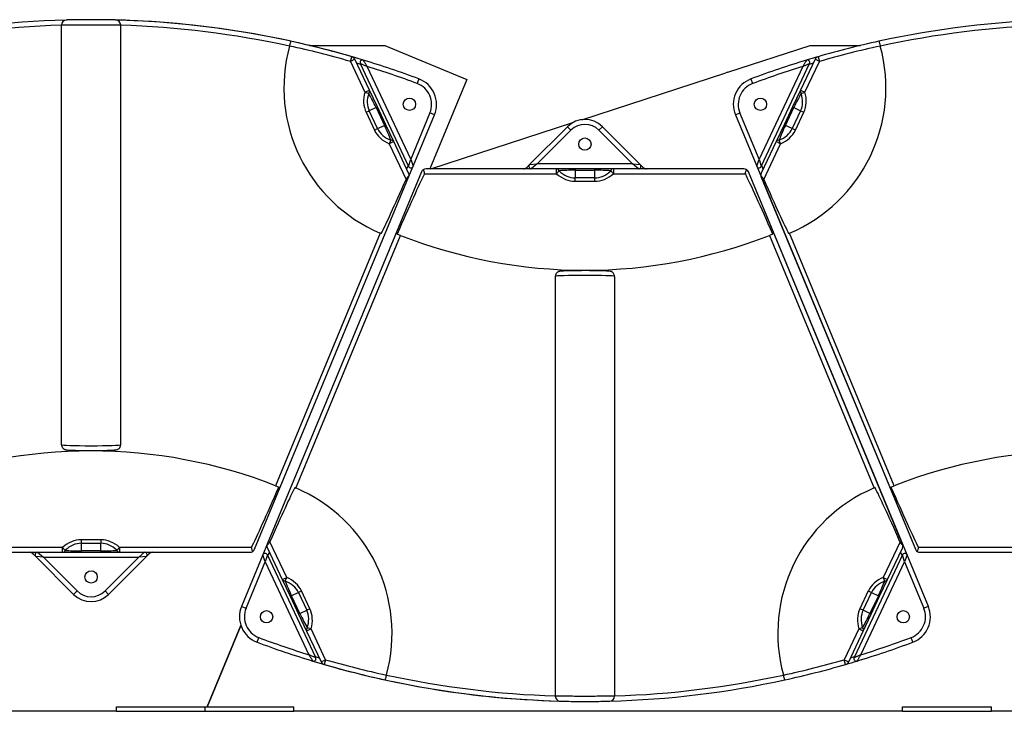
# Model space of a CAD drawing. Units: inches. Extents: x -342 to 588, y 7 to 751.
# Drawn here: x 112 to 137, y 266 to 284 of the extents above; entities that cross this region are included whole.
import ezdxf

# ---------------------------------------------------------------- set-up
doc = ezdxf.new("R2010")
doc.units = ezdxf.units.IN
doc.header["$LTSCALE"] = 35
doc.header["$MEASUREMENT"] = 0
doc.layers.add('Visible (Hydro)', color=7, linetype='Continuous', lineweight=25)
doc.layers.add('Visible Narrow (Hydro)', color=7, linetype='Continuous', lineweight=25)

msp = doc.modelspace()

# ---------------------------------------------------------------- linework, layer by layer
at = {"layer": 'Visible (Hydro)'}
for p, q in [((113.555, 273.093), (113.555, 283.734)), ((115.055, 273.093), (115.055, 283.734)), ((119.842, 283.213), (121.753, 283.213)), ((121.753, 283.213), (123.831, 282.352)), ((130.446, 282.535), (132.531, 283.213)), ((132.531, 283.213), (133.802, 283.213)), ((121.359, 282.081), (120.99, 282.863)), ((121.128, 282.757), (122.353, 280.149)), ((131.29, 280.149), (132.515, 282.757)), ((132.653, 282.863), (132.284, 282.081)), ((126.747, 281.333), (130.394, 282.518)), ((130.444, 282.539), (130.394, 282.518)), ((130.444, 282.539), (130.446, 282.535)), ((123.831, 282.352), (122.894, 280.088)), ((121.561, 281.655), (121.359, 282.081)), ((132.284, 282.081), (132.083, 281.655)), ((121.774, 281.203), (121.561, 281.655)), ((132.083, 281.655), (131.869, 281.203)), ((122.467, 280.152), (123.009, 281.459)), ((122.913, 280.088), (126.517, 281.258)), ((130.634, 281.459), (131.175, 280.151)), ((121.975, 280.777), (121.774, 281.203)), ((126.379, 281.155), (125.419, 280.194)), ((128.224, 280.194), (127.263, 281.155)), ((131.869, 281.203), (131.668, 280.777)), ((122.352, 279.98), (121.975, 280.777)), ((131.668, 280.777), (131.291, 279.98)), ((122.68, 280.01), (118.772, 270.576)), ((122.354, 279.879), (122.467, 280.152)), ((126.1, 280.088), (122.795, 280.088)), ((125.419, 280.194), (125.349, 280.124)), ((126.571, 280.088), (126.1, 280.088)), ((127.071, 280.088), (126.571, 280.088)), ((127.543, 280.088), (127.071, 280.088)), ((130.848, 280.088), (127.543, 280.088)), ((128.294, 280.124), (128.224, 280.194)), ((130.848, 280.088), (130.848, 280.088)), ((134.871, 270.576), (130.963, 280.01)), ((134.985, 270.303), (130.964, 280.01)), ((131.175, 280.151), (135.196, 270.444)), ((118.446, 270.444), (122.354, 279.879)), ((131.289, 279.879), (135.197, 270.444)), ((126.821, 277.506), (126.821, 277.517)), ((126.071, 277.362), (126.071, 266.721)), ((127.571, 277.362), (127.571, 266.721)), ((114.305, 272.948), (114.305, 272.938)), ((118.772, 270.576), (118.659, 270.303)), ((110.278, 270.367), (113.583, 270.367)), ((112.832, 270.33), (112.902, 270.26)), ((112.902, 270.26), (113.863, 269.3)), ((113.583, 270.367), (114.055, 270.367)), ((114.055, 270.367), (114.555, 270.367)), ((114.555, 270.367), (115.026, 270.367)), ((114.747, 269.3), (115.707, 270.26)), ((115.026, 270.367), (118.331, 270.367)), ((115.707, 270.26), (115.777, 270.33)), ((118.659, 270.303), (118.117, 268.996)), ((119.998, 267.698), (118.773, 270.306)), ((118.774, 270.475), (119.151, 269.677)), ((134.87, 270.306), (133.645, 267.698)), ((134.492, 269.677), (134.869, 270.475)), ((135.526, 268.996), (134.985, 270.303)), ((135.312, 270.367), (138.617, 270.367)), ((135.312, 270.367), (135.312, 270.367)), ((119.151, 269.677), (119.352, 269.252)), ((134.291, 269.252), (134.492, 269.677)), ((119.352, 269.252), (119.565, 268.799)), ((134.077, 268.799), (134.291, 269.252)), ((119.565, 268.799), (119.767, 268.373)), ((133.876, 268.373), (134.077, 268.799)), ((117.244, 266.447), (118.1, 268.515)), ((118.1, 268.515), (117.244, 266.447)), ((119.767, 268.373), (120.136, 267.592)), ((133.507, 267.592), (133.876, 268.373)), ((114.948, 266.338), (112.249, 266.338)), ((114.948, 266.338), (114.948, 266.447)), ((114.948, 266.447), (117.198, 266.447)), ((114.948, 266.338), (117.198, 266.338)), ((117.198, 266.447), (119.448, 266.447)), ((117.198, 266.338), (117.198, 266.447)), ((117.198, 266.338), (117.198, 266.447)), ((117.198, 266.338), (119.448, 266.338)), ((119.448, 266.338), (119.448, 266.447)), ((134.874, 266.338), (119.448, 266.338)), ((134.874, 266.338), (134.874, 266.447)), ((134.874, 266.447), (137.124, 266.447)), ((134.874, 266.338), (137.124, 266.338)), ((137.124, 266.338), (137.124, 266.447)), ((139.823, 266.338), (137.124, 266.338))]:
    msp.add_line(p, q, dxfattribs=at)
for centre in [(122.374, 281.722), (131.269, 281.722), (126.821, 280.713), (114.305, 269.742), (118.752, 268.733), (134.891, 268.733)]:
    msp.add_circle(centre, 0.156, dxfattribs=at)
for centre, radius, start, end in [((114.305, 260.117), 23.75, 91.5159, 102.3179), ((113.68, 283.734), 0.125, 91.5159, 180), ((114.305, 260.117), 23.75, 73.1158, 90.0002), ((114.305, 260.117), 23.75, 77.6821, 88.4841), ((114.93, 283.734), 0.125, 0, 88.4841), ((139.339, 260.117), 23.75, 91.5159, 102.3179), ((114.305, 260.117), 23.75, 73.8469, 77.6821), ((139.339, 260.117), 23.75, 102.3179, 106.1531), ((123.193, 282.141), 4, 164.6937, 247.0595), ((130.45, 282.141), 4, 292.9405, 15.3063), ((120.877, 282.809), 0.125, 25.2835, 73.8469), ((121.184, 282.783), 0.0625, 73.1158, 205.1646), ((114.305, 260.117), 23.75, 69.5202, 73.1158), ((139.339, 260.117), 23.75, 106.8854, 110.481), ((139.339, 260.117), 23.75, 106.1613, 106.8854), ((132.458, 282.783), 0.0625, 334.836, 106.8854), ((132.766, 282.809), 0.125, 106.1531, 154.7165), ((122.374, 281.722), 0.687, 337.5, 69.5202), ((131.269, 281.722), 0.687, 110.481, 202.5), ((126.821, 280.713), 0.625, 45, 135), ((122.41, 280.175), 0.0625, 205.1646, 337.5), ((122.795, 279.963), 0.125, 124.8465, 157.5), ((122.795, 279.963), 0.125, 90, 124.8465), ((125.261, 280.213), 0.125, 270, 315), ((125.463, 280.15), 0.0625, 135, 270), ((128.179, 280.15), 0.0625, 270, 45), ((128.382, 280.213), 0.125, 225, 270), ((130.848, 279.963), 0.125, 55.1535, 90), ((130.848, 279.963), 0.125, 22.5, 90), ((130.848, 279.963), 0.125, 22.5, 55.1535), ((131.233, 280.175), 0.0625, 202.5, 334.836), ((122.239, 279.926), 0.125, 351.7018, 25.2835), ((122.239, 279.926), 0.125, 337.5, 351.7018), ((131.404, 279.926), 0.125, 154.7165, 188.2982), ((131.404, 279.926), 0.125, 188.2982, 202.5), ((126.821, 290.338), 12.821, 248.6024, 270), ((126.821, 290.338), 12.821, 270, 291.3976), ((114.305, 260.117), 12.821, 90, 111.3976), ((114.305, 260.117), 12.821, 68.6024, 90), ((139.339, 260.117), 12.821, 90, 111.3976), ((117.933, 268.314), 4, 344.6937, 67.0595), ((135.71, 268.314), 4, 112.9405, 195.3063), ((118.887, 270.528), 0.125, 171.7018, 205.2835), ((118.887, 270.528), 0.125, 157.5, 171.7018), ((134.756, 270.528), 0.125, 334.7165, 8.2982), ((134.756, 270.528), 0.125, 8.2982, 22.5), ((112.744, 270.242), 0.125, 45, 90), ((112.947, 270.305), 0.0625, 90, 225), ((115.663, 270.305), 0.0625, 315, 90), ((115.865, 270.242), 0.125, 90, 135), ((118.331, 270.492), 0.125, 270, 304.8465), ((118.331, 270.492), 0.125, 304.8465, 337.5), ((118.716, 270.279), 0.0625, 25.1646, 157.5), ((134.927, 270.279), 0.0625, 22.5, 154.836), ((135.312, 270.492), 0.125, 202.5, 270), ((135.312, 270.492), 0.125, 202.5, 235.1535), ((135.312, 270.492), 0.125, 235.1535, 270), ((114.305, 269.742), 0.625, 225, 315), ((118.752, 268.733), 0.687, 157.5, 249.5202), ((134.891, 268.733), 0.687, 290.481, 22.5), ((126.821, 290.338), 23.75, 249.5202, 253.1158), ((126.821, 290.338), 23.75, 286.8854, 290.481), ((119.942, 267.671), 0.0625, 253.1158, 25.1646), ((126.821, 290.338), 23.75, 253.1158, 270.0002), ((120.249, 267.645), 0.125, 205.2835, 253.8469), ((126.821, 290.338), 23.75, 253.8469, 257.6821), ((126.821, 290.338), 23.75, 282.3179, 286.1531), ((133.394, 267.645), 0.125, 286.1531, 334.7165), ((126.821, 290.338), 23.75, 286.1613, 286.8854), ((133.702, 267.671), 0.0625, 154.836, 286.8854), ((126.821, 290.338), 23.75, 257.6821, 268.4841), ((126.821, 290.338), 23.75, 271.5159, 282.3179), ((126.196, 266.721), 0.125, 180, 268.4841), ((127.446, 266.721), 0.125, 271.5159, 0)]:
    msp.add_arc(centre, radius, start, end, dxfattribs=at)
for centre, major_axis, start_param, end_param in [((123.788, 283.667), (-2.222, -5.364), 0.241322, 0.779704), ((120.67, 274.832), (2.222, 5.364), 0.305215, 0.843623), ((132.973, 274.832), (-2.222, 5.364), 5.439562, 5.97797), ((129.855, 283.667), (2.222, -5.364), 5.503481, 6.041863), ((120.456, 275.623), (-2.222, -5.364), 0.305215, 0.843623), ((117.338, 266.787), (2.222, 5.364), 0.241322, 0.779704), ((136.305, 266.787), (-2.222, 5.364), 5.503481, 6.041863), ((133.187, 275.623), (2.222, -5.364), 5.439562, 5.97797)]:
    msp.add_ellipse(centre, major_axis=major_axis, ratio=0.021528, start_param=start_param, end_param=end_param, dxfattribs=at)
for points, knots in [([(114.933, 283.859), (114.933, 283.859), (114.908, 283.859), (114.811, 283.862), (114.739, 283.863), (114.55, 283.866), (114.427, 283.867), (114.305, 283.867), (114.264, 283.867), (114.223, 283.867), (114.119, 283.866), (114.057, 283.866), (113.93, 283.864), (113.868, 283.863), (113.765, 283.861), (113.726, 283.86), (113.685, 283.859), (113.676, 283.859), (113.676, 283.859)], [7.482235, 7.482235, 7.482235, 7.482235, 8.253212, 8.253212, 9.046018, 9.046018, 9.976916, 9.976916, 9.976916, 10.28552, 10.28552, 10.779286, 10.779286, 11.385946, 11.385946, 12.010085, 12.010085, 12.47157, 12.47157, 12.47157, 12.47157]), ([(119.335, 283.197), (119.34, 283.212), (119.344, 283.228), (119.352, 283.257), (119.356, 283.271), (119.363, 283.294), (119.366, 283.303), (119.369, 283.313), (119.37, 283.316), (119.371, 283.319), (119.371, 283.32), (119.371, 283.32)], [0, 0, 0, 0, 0.1242222, 0.1242222, 0.2488086, 0.2488086, 0.3734045, 0.3734045, 0.4413993, 0.4413993, 0.5093504, 0.5093504, 0.5093504, 0.5093504]), ([(134.272, 283.32), (134.272, 283.32), (134.273, 283.317), (134.276, 283.305), (134.279, 283.297), (134.286, 283.275), (134.289, 283.262), (134.296, 283.239), (134.298, 283.231), (134.303, 283.214), (134.305, 283.205), (134.308, 283.197)], [0, 0, 0, 0, 0.1237387, 0.1237387, 0.2479581, 0.2479581, 0.3725776, 0.3725776, 0.4409727, 0.4409727, 0.50933, 0.50933, 0.50933, 0.50933]), ([(122.754, 279.963), (122.755, 279.964), (122.755, 279.964), (122.758, 279.971), (122.759, 279.977), (122.759, 279.988), (122.757, 279.994), (122.752, 280.011), (122.747, 280.021), (122.739, 280.038), (122.734, 280.046), (122.728, 280.057), (122.726, 280.062), (122.724, 280.065)], [2.2054288, 2.2054288, 2.2054288, 2.2054288, 2.2136086, 2.2136086, 2.2593913, 2.2593913, 2.3051739, 2.3051739, 2.3967391, 2.3967391, 2.4720862, 2.4720862, 2.5201473, 2.5201473, 2.5201473, 2.5201473]), ([(130.919, 280.065), (130.919, 280.065), (130.919, 280.065), (130.913, 280.055), (130.905, 280.04), (130.894, 280.017), (130.889, 280.007), (130.885, 279.991), (130.884, 279.986), (130.884, 279.976), (130.885, 279.97), (130.888, 279.964), (130.888, 279.964), (130.889, 279.963)], [1.9085462, 1.9085462, 1.9085462, 1.9085462, 1.9117972, 1.9117972, 2.0488291, 2.0488291, 2.1312188, 2.1312188, 2.1724137, 2.1724137, 2.2136086, 2.2136086, 2.2217704, 2.2217704, 2.2217704, 2.2217704]), ([(122.363, 279.908), (122.357, 279.903), (122.35, 279.896), (122.333, 279.881), (122.322, 279.87), (122.303, 279.846), (122.295, 279.832), (122.29, 279.819)], [1.7666499, 1.7666499, 1.7666499, 1.7666499, 1.8626742, 1.8626742, 1.9832733, 1.9832733, 2.0916278, 2.0916278, 2.0916278, 2.0916278]), ([(131.354, 279.819), (131.347, 279.833), (131.339, 279.848), (131.318, 279.874), (131.306, 279.885), (131.291, 279.899), (131.285, 279.904), (131.28, 279.908)], [2.1161284, 2.1161284, 2.1161284, 2.1161284, 2.234258, 2.234258, 2.3646436, 2.3646436, 2.4424993, 2.4424993, 2.4424993, 2.4424993]), ([(122.144, 278.4), (122.13, 278.406), (122.116, 278.411), (122.089, 278.422), (122.076, 278.428), (122.064, 278.432), (122.062, 278.433), (122.061, 278.434)], [1.4448926, 1.4448926, 1.4448926, 1.4448926, 1.5551448, 1.5551448, 1.6747437, 1.6747437, 1.6930686, 1.6930686, 1.6930686, 1.6930686]), ([(131.582, 278.434), (131.581, 278.433), (131.579, 278.432), (131.567, 278.428), (131.554, 278.422), (131.527, 278.411), (131.513, 278.406), (131.499, 278.4)], [0.2209169, 0.2209169, 0.2209169, 0.2209169, 0.239227, 0.239227, 0.3588335, 0.3588335, 0.4690932, 0.4690932, 0.4690932, 0.4690932]), ([(127.571, 277.362), (127.571, 277.376), (127.569, 277.389), (127.561, 277.414), (127.555, 277.424), (127.542, 277.444), (127.535, 277.451), (127.52, 277.464), (127.513, 277.469), (127.5, 277.476), (127.495, 277.478), (127.484, 277.482), (127.48, 277.484), (127.469, 277.487), (127.464, 277.488), (127.438, 277.492), (127.421, 277.493), (127.359, 277.497), (127.312, 277.499), (127.204, 277.502), (127.146, 277.504), (127.022, 277.505), (126.956, 277.506), (126.821, 277.506), (126.753, 277.506), (126.621, 277.505), (126.558, 277.505), (126.441, 277.502), (126.388, 277.501), (126.297, 277.498), (126.26, 277.496), (126.215, 277.493), (126.202, 277.491), (126.181, 277.488), (126.174, 277.487), (126.158, 277.482), (126.154, 277.48), (126.144, 277.476), (126.136, 277.473), (126.117, 277.459), (126.106, 277.451), (126.087, 277.424), (126.079, 277.409), (126.073, 277.382), (126.071, 277.372), (126.071, 277.362)], [3.141593, 3.141593, 3.141593, 3.141593, 3.151565, 3.151565, 3.162546, 3.162546, 3.176722, 3.176722, 3.196108, 3.196108, 3.219962, 3.219962, 3.252002, 3.252002, 3.312802, 3.312802, 3.583537, 3.583537, 3.954735, 3.954735, 4.28237, 4.28237, 4.605451, 4.605451, 4.927478, 4.927478, 5.249686, 5.249686, 5.573615, 5.573615, 5.905037, 5.905037, 6.094111, 6.094111, 6.188648, 6.188648, 6.210285, 6.210285, 6.239712, 6.239712, 6.261325, 6.261325, 6.275834, 6.275834, 6.283185, 6.283185, 6.283185, 6.283185]), ([(113.555, 273.093), (113.555, 273.079), (113.557, 273.066), (113.565, 273.041), (113.571, 273.03), (113.584, 273.011), (113.591, 273.003), (113.606, 272.99), (113.613, 272.986), (113.626, 272.979), (113.631, 272.976), (113.642, 272.972), (113.646, 272.971), (113.657, 272.968), (113.662, 272.967), (113.688, 272.962), (113.705, 272.961), (113.767, 272.957), (113.814, 272.955), (113.922, 272.952), (113.98, 272.951), (114.104, 272.949), (114.17, 272.949), (114.305, 272.948), (114.373, 272.948), (114.505, 272.949), (114.568, 272.95), (114.685, 272.952), (114.738, 272.953), (114.829, 272.957), (114.866, 272.959), (114.911, 272.962), (114.924, 272.963), (114.945, 272.967), (114.952, 272.967), (114.968, 272.973), (114.972, 272.974), (114.982, 272.978), (114.99, 272.982), (115.009, 272.995), (115.02, 273.004), (115.039, 273.03), (115.047, 273.045), (115.053, 273.073), (115.055, 273.083), (115.055, 273.093)], [3.141593, 3.141593, 3.141593, 3.141593, 3.151565, 3.151565, 3.162546, 3.162546, 3.176722, 3.176722, 3.196108, 3.196108, 3.219962, 3.219962, 3.252002, 3.252002, 3.312802, 3.312802, 3.583537, 3.583537, 3.954735, 3.954735, 4.28237, 4.28237, 4.605451, 4.605451, 4.927478, 4.927478, 5.249686, 5.249686, 5.573615, 5.573615, 5.905037, 5.905037, 6.094111, 6.094111, 6.188648, 6.188648, 6.210285, 6.210285, 6.239712, 6.239712, 6.261325, 6.261325, 6.275834, 6.275834, 6.283185, 6.283185, 6.283185, 6.283185]), ([(118.982, 272.054), (118.996, 272.049), (119.01, 272.043), (119.037, 272.032), (119.05, 272.027), (119.062, 272.022), (119.064, 272.022), (119.065, 272.021)], [1.4448926, 1.4448926, 1.4448926, 1.4448926, 1.5551448, 1.5551448, 1.6747437, 1.6747437, 1.6930686, 1.6930686, 1.6930686, 1.6930686]), ([(134.578, 272.021), (134.579, 272.022), (134.581, 272.022), (134.593, 272.027), (134.606, 272.032), (134.633, 272.043), (134.647, 272.049), (134.661, 272.054)], [0.2209169, 0.2209169, 0.2209169, 0.2209169, 0.239227, 0.239227, 0.3588335, 0.3588335, 0.4690932, 0.4690932, 0.4690932, 0.4690932]), ([(118.763, 270.546), (118.769, 270.552), (118.776, 270.558), (118.793, 270.574), (118.804, 270.584), (118.823, 270.609), (118.831, 270.622), (118.836, 270.635)], [1.7666499, 1.7666499, 1.7666499, 1.7666499, 1.8626742, 1.8626742, 1.9832733, 1.9832733, 2.0916278, 2.0916278, 2.0916278, 2.0916278]), ([(134.807, 270.635), (134.813, 270.621), (134.821, 270.607), (134.842, 270.581), (134.854, 270.57), (134.869, 270.556), (134.875, 270.551), (134.88, 270.546)], [2.1161284, 2.1161284, 2.1161284, 2.1161284, 2.234258, 2.234258, 2.3646436, 2.3646436, 2.4424993, 2.4424993, 2.4424993, 2.4424993]), ([(118.372, 270.492), (118.371, 270.491), (118.371, 270.49), (118.368, 270.484), (118.367, 270.478), (118.367, 270.466), (118.369, 270.461), (118.374, 270.444), (118.379, 270.433), (118.387, 270.416), (118.392, 270.408), (118.398, 270.397), (118.4, 270.393), (118.402, 270.389)], [2.2054288, 2.2054288, 2.2054288, 2.2054288, 2.2136086, 2.2136086, 2.2593913, 2.2593913, 2.3051739, 2.3051739, 2.3967391, 2.3967391, 2.4720862, 2.4720862, 2.5201473, 2.5201473, 2.5201473, 2.5201473]), ([(135.241, 270.389), (135.241, 270.39), (135.241, 270.39), (135.247, 270.4), (135.255, 270.415), (135.266, 270.438), (135.271, 270.448), (135.275, 270.463), (135.276, 270.468), (135.276, 270.479), (135.275, 270.484), (135.272, 270.49), (135.272, 270.491), (135.271, 270.492)], [1.9085462, 1.9085462, 1.9085462, 1.9085462, 1.9117972, 1.9117972, 2.0488291, 2.0488291, 2.1312188, 2.1312188, 2.1724137, 2.1724137, 2.2136086, 2.2136086, 2.2217704, 2.2217704, 2.2217704, 2.2217704]), ([(121.791, 267.258), (121.786, 267.242), (121.782, 267.226), (121.774, 267.197), (121.77, 267.184), (121.763, 267.161), (121.76, 267.152), (121.757, 267.142), (121.756, 267.139), (121.755, 267.135), (121.755, 267.134), (121.755, 267.134)], [0, 0, 0, 0, 0.1242222, 0.1242222, 0.2488086, 0.2488086, 0.3734045, 0.3734045, 0.4413993, 0.4413993, 0.5093504, 0.5093504, 0.5093504, 0.5093504]), ([(131.888, 267.134), (131.888, 267.134), (131.887, 267.137), (131.884, 267.149), (131.881, 267.158), (131.874, 267.18), (131.871, 267.193), (131.864, 267.215), (131.862, 267.224), (131.857, 267.24), (131.855, 267.249), (131.852, 267.258)], [0, 0, 0, 0, 0.1237387, 0.1237387, 0.2479581, 0.2479581, 0.3725776, 0.3725776, 0.4409727, 0.4409727, 0.50933, 0.50933, 0.50933, 0.50933]), ([(126.193, 266.596), (126.193, 266.596), (126.218, 266.595), (126.315, 266.593), (126.387, 266.591), (126.576, 266.589), (126.699, 266.588), (126.821, 266.588), (126.862, 266.588), (126.903, 266.588), (127.007, 266.588), (127.069, 266.589), (127.196, 266.59), (127.258, 266.592), (127.361, 266.594), (127.4, 266.595), (127.441, 266.596), (127.45, 266.596), (127.45, 266.596)], [7.482235, 7.482235, 7.482235, 7.482235, 8.253212, 8.253212, 9.046018, 9.046018, 9.976916, 9.976916, 9.976916, 10.28552, 10.28552, 10.779286, 10.779286, 11.385946, 11.385946, 12.010085, 12.010085, 12.47157, 12.47157, 12.47157, 12.47157])]:
    msp.add_open_spline(points, degree=3, knots=knots, dxfattribs=at)
for points in [[(121.658, 278.447), (121.65, 278.45), (121.642, 278.454), (121.634, 278.457)], [(132.009, 278.457), (132.001, 278.454), (131.993, 278.45), (131.985, 278.447)], [(119.468, 272.007), (119.476, 272.004), (119.484, 272.001), (119.492, 271.997)], [(134.151, 271.997), (134.159, 272.001), (134.167, 272.004), (134.175, 272.007)]]:
    msp.add_open_spline(points, degree=3, dxfattribs=at)
at = {"layer": 'Visible Narrow (Hydro)'}
for p, q in [((120.877, 282.809), (120.912, 282.929)), ((120.99, 282.863), (120.877, 282.809)), ((120.877, 282.809), (121.246, 282.028)), ((132.397, 282.028), (132.766, 282.809)), ((132.766, 282.809), (132.653, 282.863)), ((132.731, 282.929), (132.766, 282.809)), ((122.406, 280.33), (121.301, 282.682)), ((132.342, 282.682), (131.237, 280.33)), ((122.614, 282.366), (122.571, 282.249)), ((131.029, 282.366), (131.072, 282.249)), ((121.246, 282.028), (121.359, 282.081)), ((121.246, 282.028), (121.342, 282)), ((132.284, 282.081), (132.397, 282.028)), ((132.301, 282), (132.397, 282.028)), ((121.274, 281.52), (121.354, 281.558)), ((121.274, 281.52), (121.487, 281.068)), ((121.527, 281.64), (121.354, 281.558)), ((121.567, 281.105), (121.354, 281.558)), ((121.561, 281.655), (121.527, 281.64)), ((121.527, 281.64), (121.741, 281.187)), ((122.893, 281.507), (122.406, 280.33)), ((123.009, 281.459), (122.893, 281.507)), ((130.634, 281.459), (130.749, 281.506)), ((131.237, 280.33), (130.749, 281.506)), ((131.902, 281.187), (132.116, 281.64)), ((132.289, 281.558), (132.076, 281.105)), ((132.083, 281.655), (132.116, 281.64)), ((132.116, 281.64), (132.289, 281.558)), ((132.156, 281.068), (132.369, 281.52)), ((132.289, 281.558), (132.369, 281.52)), ((121.487, 281.068), (121.567, 281.105)), ((121.567, 281.105), (121.741, 281.187)), ((121.741, 281.187), (121.774, 281.203)), ((125.614, 280.213), (126.468, 281.066)), ((126.379, 281.155), (126.468, 281.066)), ((127.263, 281.155), (127.175, 281.066)), ((127.175, 281.066), (128.029, 280.213)), ((131.869, 281.203), (131.902, 281.187)), ((132.076, 281.105), (131.902, 281.187)), ((132.156, 281.068), (132.076, 281.105)), ((121.901, 280.816), (121.862, 280.724)), ((121.975, 280.777), (121.862, 280.724)), ((131.781, 280.724), (131.668, 280.777)), ((131.781, 280.724), (131.742, 280.816)), ((121.862, 280.724), (122.29, 279.819)), ((131.354, 279.819), (131.781, 280.724)), ((122.353, 280.149), (122.406, 280.33)), ((122.406, 280.33), (122.467, 280.152)), ((131.175, 280.151), (131.237, 280.33)), ((131.237, 280.33), (131.29, 280.149)), ((122.341, 280.174), (122.303, 280.082)), ((125.349, 280.124), (125.352, 280.088)), ((125.419, 280.194), (125.614, 280.213)), ((125.614, 280.213), (125.463, 280.088)), ((128.029, 280.213), (125.614, 280.213)), ((126.1, 279.963), (126.1, 280.088)), ((126.1, 279.963), (126.167, 280.037)), ((126.571, 280.088), (126.571, 280.051)), ((126.571, 280.051), (127.071, 280.051)), ((126.571, 280.051), (126.571, 279.859)), ((127.071, 280.051), (127.071, 280.088)), ((127.071, 279.859), (127.071, 280.051)), ((127.476, 280.037), (127.543, 279.963)), ((127.543, 280.088), (127.543, 279.963)), ((128.029, 280.213), (128.224, 280.194)), ((128.179, 280.088), (128.029, 280.213)), ((128.29, 280.088), (128.294, 280.124)), ((130.964, 280.01), (130.963, 280.01)), ((131.339, 280.082), (131.302, 280.174)), ((122.754, 279.963), (126.1, 279.963)), ((126.571, 279.771), (126.571, 279.859)), ((127.071, 279.859), (126.571, 279.859)), ((126.571, 279.771), (127.071, 279.771)), ((127.071, 279.771), (127.071, 279.859)), ((127.543, 279.963), (130.889, 279.963)), ((121.634, 278.457), (118.982, 272.054)), ((119.492, 271.997), (122.144, 278.4)), ((131.499, 278.4), (134.151, 271.997)), ((134.661, 272.054), (132.009, 278.457)), ((114.055, 270.684), (114.055, 270.596)), ((114.555, 270.684), (114.055, 270.684)), ((114.055, 270.596), (114.555, 270.596)), ((114.055, 270.596), (114.055, 270.404)), ((114.555, 270.684), (114.555, 270.596)), ((114.555, 270.404), (114.555, 270.596)), ((119.264, 269.731), (118.836, 270.635)), ((134.807, 270.635), (134.379, 269.731)), ((113.583, 270.492), (110.237, 270.492)), ((112.836, 270.367), (112.832, 270.33)), ((113.097, 270.242), (112.902, 270.26)), ((112.947, 270.367), (113.097, 270.242)), ((113.65, 270.417), (113.583, 270.492)), ((113.583, 270.367), (113.583, 270.492)), ((114.055, 270.404), (114.055, 270.367)), ((114.555, 270.404), (114.055, 270.404)), ((114.555, 270.367), (114.555, 270.404)), ((115.026, 270.492), (114.959, 270.417)), ((115.026, 270.492), (115.026, 270.367)), ((118.372, 270.492), (115.026, 270.492)), ((115.512, 270.242), (115.663, 270.367)), ((115.707, 270.26), (115.512, 270.242)), ((115.777, 270.33), (115.774, 270.367)), ((118.72, 270.124), (118.659, 270.303)), ((118.773, 270.306), (118.72, 270.124)), ((118.785, 270.281), (118.823, 270.372)), ((134.821, 270.373), (134.858, 270.281)), ((134.923, 270.125), (134.87, 270.306)), ((134.985, 270.303), (134.923, 270.125)), ((135.196, 270.444), (135.197, 270.444)), ((138.617, 270.492), (135.271, 270.492)), ((113.951, 269.388), (113.097, 270.242)), ((113.097, 270.242), (115.512, 270.242)), ((115.512, 270.242), (114.658, 269.388)), ((118.233, 268.948), (118.72, 270.124)), ((118.72, 270.124), (119.825, 267.772)), ((133.818, 267.772), (134.923, 270.125)), ((134.923, 270.125), (135.411, 268.948)), ((119.151, 269.677), (119.264, 269.731)), ((119.225, 269.639), (119.264, 269.731)), ((134.379, 269.731), (134.492, 269.677)), ((134.379, 269.731), (134.418, 269.639)), ((113.863, 269.3), (113.951, 269.388)), ((114.747, 269.3), (114.658, 269.388)), ((119.385, 269.267), (119.352, 269.252)), ((119.559, 269.349), (119.385, 269.267)), ((119.599, 268.815), (119.385, 269.267)), ((119.639, 269.387), (119.559, 269.349)), ((119.559, 269.349), (119.772, 268.897)), ((119.852, 268.935), (119.639, 269.387)), ((134.004, 269.387), (133.791, 268.935)), ((133.871, 268.897), (134.084, 269.349)), ((134.004, 269.387), (134.084, 269.349)), ((134.258, 269.267), (134.044, 268.815)), ((134.084, 269.349), (134.258, 269.267)), ((134.291, 269.252), (134.258, 269.267)), ((118.117, 268.996), (118.233, 268.948)), ((119.565, 268.799), (119.599, 268.815)), ((119.599, 268.815), (119.772, 268.897)), ((119.852, 268.935), (119.772, 268.897)), ((133.871, 268.897), (133.791, 268.935)), ((134.044, 268.815), (133.871, 268.897)), ((134.077, 268.799), (134.044, 268.815)), ((135.526, 268.996), (135.411, 268.948)), ((119.88, 268.427), (119.767, 268.373)), ((119.88, 268.427), (119.784, 268.455)), ((120.249, 267.645), (119.88, 268.427)), ((133.763, 268.427), (133.394, 267.645)), ((133.859, 268.455), (133.763, 268.427)), ((133.876, 268.373), (133.763, 268.427)), ((118.512, 268.089), (118.555, 268.206)), ((135.131, 268.089), (135.088, 268.206)), ((120.136, 267.592), (120.249, 267.645)), ((120.249, 267.645), (120.214, 267.525)), ((133.429, 267.525), (133.394, 267.645)), ((133.394, 267.645), (133.507, 267.592))]:
    msp.add_line(p, q, dxfattribs=at)
for centre, radius, start, end in [((114.302, 260.113), 23.625, 91.8134, 102.2889), ((114.307, 260.113), 23.625, 77.7111, 88.1866), ((139.336, 260.113), 23.625, 91.8134, 102.2889), ((114.305, 260.117), 23.625, 73.8469, 77.703), ((139.339, 260.117), 23.625, 102.297, 106.1531), ((114.305, 260.117), 23.625, 73.1832, 73.4417), ((139.339, 260.117), 23.625, 106.5592, 106.818), ((114.305, 260.117), 23.625, 69.5202, 72.774), ((139.339, 260.117), 23.625, 107.2272, 110.481), ((122.374, 281.722), 0.562, 337.5, 69.5202), ((131.269, 281.722), 0.562, 110.481, 202.5), ((126.821, 280.713), 0.5, 45, 135), ((114.305, 269.742), 0.5, 225, 315), ((118.752, 268.733), 0.562, 157.5, 249.5202), ((134.891, 268.733), 0.562, 290.481, 22.5), ((126.821, 290.338), 23.625, 249.5202, 252.774), ((126.821, 290.338), 23.625, 287.2272, 290.481), ((126.821, 290.338), 23.625, 253.1832, 253.4417), ((126.821, 290.338), 23.625, 253.8469, 257.703), ((126.821, 290.338), 23.625, 282.297, 286.1531), ((126.821, 290.338), 23.625, 286.5592, 286.818), ((126.819, 290.341), 23.625, 257.7111, 268.1866), ((126.824, 290.341), 23.625, 271.8134, 282.2889)]:
    msp.add_arc(centre, radius, start, end, dxfattribs=at)
for centre, major_axis, ratio, start_param, end_param in [((122.406, 282.055), (-1.132, -0.535), 0.707107, 5.722165, 6.283185), ((122.406, 282.055), (-1.052, -0.497), 0.653402, 5.722165, 6.283185), ((121.246, 282.028), (0.113, 0.053), 0.664265, 5.354286, 6.283185), ((121.447, 281.602), (0.325, -0.688), 0.116237, 1.570796, 2.131817), ((132.196, 281.602), (0.325, 0.688), 0.116237, 1.009776, 1.570796), ((132.397, 282.028), (-0.113, 0.053), 0.664265, 0, 0.928899), ((131.237, 282.055), (1.052, -0.497), 0.653402, 0, 0.561021), ((131.237, 282.055), (1.132, -0.535), 0.707107, 0, 0.561021), ((122.62, 281.602), (-1.132, -0.535), 0.707107, 0, 0.561021), ((122.62, 281.602), (-1.052, -0.497), 0.653402, 0, 0.561021), ((121.661, 281.15), (0.325, -0.688), 0.116237, 1.009776, 1.570796), ((131.982, 281.15), (0.325, 0.688), 0.116237, 1.570796, 2.131817), ((131.023, 281.602), (1.052, -0.497), 0.653402, 5.722165, 6.283185), ((131.023, 281.602), (1.132, -0.535), 0.707107, 5.722165, 6.283185), ((121.862, 280.724), (0.113, 0.053), 0.664265, 0, 0.928899), ((131.781, 280.724), (-0.113, 0.053), 0.664265, 5.354286, 6.283185), ((126.1, 279.963), (0, 0.125), 0.664265, 5.354286, 6.283185), ((126.571, 279.963), (0.76, 0), 0.116237, 1.570796, 2.131817), ((126.571, 281.023), (0, -1.164), 0.653402, 5.722165, 6.283185), ((127.071, 279.963), (0.76, 0), 0.116237, 1.009776, 1.570796), ((127.071, 281.023), (0, -1.164), 0.653402, 0, 0.561021), ((127.543, 279.963), (0, 0.125), 0.664265, 0, 0.928899), ((126.571, 281.023), (0, -1.252), 0.707107, 5.722165, 6.283185), ((127.071, 281.023), (0, -1.252), 0.707107, 0, 0.561021), ((126.821, 277.362), (-0.75, 0), 0.030804, 3.141593, 6.283185), ((114.305, 273.093), (0.75, 0), 0.030804, 3.141593, 6.283185), ((114.055, 269.432), (0, 1.252), 0.707107, 0, 0.561021), ((114.055, 269.432), (0, 1.164), 0.653402, 0, 0.561021), ((114.555, 269.432), (0, 1.252), 0.707107, 5.722165, 6.283185), ((114.555, 269.432), (0, 1.164), 0.653402, 5.722165, 6.283185), ((113.583, 270.492), (0, -0.125), 0.664265, 0, 0.928899), ((114.055, 270.492), (-0.76, 0), 0.116237, 1.009776, 1.570796), ((114.555, 270.492), (-0.76, 0), 0.116237, 1.570796, 2.131817), ((115.026, 270.492), (0, -0.125), 0.664265, 5.354286, 6.283185), ((119.264, 269.731), (-0.113, -0.053), 0.664265, 0, 0.928899), ((119.465, 269.305), (-0.325, 0.688), 0.116237, 1.009776, 1.570796), ((118.506, 268.852), (1.052, 0.497), 0.653402, 0, 0.561021), ((118.506, 268.852), (1.132, 0.535), 0.707107, 0, 0.561021), ((135.137, 268.852), (-1.132, 0.535), 0.707107, 5.722165, 6.283185), ((135.137, 268.852), (-1.052, 0.497), 0.653402, 5.722165, 6.283185), ((134.178, 269.305), (-0.325, -0.688), 0.116237, 1.570796, 2.131817), ((134.379, 269.731), (0.113, -0.053), 0.664265, 5.354286, 6.283185), ((119.679, 268.853), (-0.325, 0.688), 0.116237, 1.570796, 2.131817), ((118.72, 268.4), (1.052, 0.497), 0.653402, 5.722165, 6.283185), ((118.72, 268.4), (1.132, 0.535), 0.707107, 5.722165, 6.283185), ((134.923, 268.4), (-1.132, 0.535), 0.707107, 0, 0.561021), ((134.923, 268.4), (-1.052, 0.497), 0.653402, 0, 0.561021), ((133.964, 268.853), (-0.325, -0.688), 0.116237, 1.009776, 1.570796), ((119.88, 268.427), (-0.113, -0.053), 0.664265, 5.354286, 6.283185), ((133.763, 268.427), (0.113, -0.053), 0.664265, 0, 0.928899)]:
    msp.add_ellipse(centre, major_axis=major_axis, ratio=ratio, start_param=start_param, end_param=end_param, dxfattribs=at)
for points, knots in [([(113.555, 283.734), (113.555, 283.733), (113.565, 283.733), (113.614, 283.733), (113.661, 283.734), (113.783, 283.735), (113.858, 283.736), (114.009, 283.737), (114.083, 283.738), (114.207, 283.738), (114.256, 283.738), (114.305, 283.738), (114.451, 283.738), (114.597, 283.737), (114.823, 283.735), (114.91, 283.734), (115.024, 283.733), (115.054, 283.733), (115.055, 283.734)], [-12.47157, -12.47157, -12.47157, -12.47157, -12.010085, -12.010085, -11.385946, -11.385946, -10.779286, -10.779286, -10.28552, -10.28552, -9.976916, -9.976916, -9.976916, -9.046018, -9.046018, -8.253212, -8.253212, -7.482235, -7.482235, -7.482235, -7.482235]), ([(121.128, 282.757), (121.128, 282.757), (121.128, 282.757), (121.13, 282.756), (121.133, 282.755), (121.138, 282.753), (121.141, 282.751), (121.148, 282.748), (121.152, 282.747), (121.162, 282.742), (121.169, 282.739), (121.184, 282.733), (121.194, 282.728), (121.216, 282.719), (121.229, 282.714), (121.251, 282.704), (121.261, 282.7), (121.281, 282.691), (121.291, 282.687), (121.301, 282.682)], [0, 0, 0, 0, 0.0193523, 0.0193523, 0.0490461, 0.0490461, 0.0790247, 0.0790247, 0.1122014, 0.1122014, 0.1605433, 0.1605433, 0.2288294, 0.2288294, 0.3148805, 0.3148805, 0.3821277, 0.3821277, 0.4507188, 0.4507188, 0.4507188, 0.4507188]), ([(121.301, 282.682), (121.295, 282.692), (121.29, 282.701), (121.278, 282.72), (121.273, 282.729), (121.26, 282.75), (121.253, 282.761), (121.24, 282.782), (121.235, 282.791), (121.226, 282.805), (121.222, 282.811), (121.216, 282.821), (121.214, 282.825), (121.21, 282.831), (121.208, 282.834), (121.205, 282.839), (121.204, 282.841), (121.203, 282.843), (121.203, 282.843), (121.203, 282.843)], [-0.4507188, -0.4507188, -0.4507188, -0.4507188, -0.3821277, -0.3821277, -0.3148805, -0.3148805, -0.2288294, -0.2288294, -0.1605433, -0.1605433, -0.1122014, -0.1122014, -0.0790247, -0.0790247, -0.0490461, -0.0490461, -0.0193523, -0.0193523, 0, 0, 0, 0]), ([(132.44, 282.843), (132.44, 282.843), (132.44, 282.843), (132.439, 282.841), (132.438, 282.839), (132.435, 282.834), (132.433, 282.831), (132.429, 282.824), (132.427, 282.821), (132.421, 282.811), (132.417, 282.805), (132.408, 282.79), (132.403, 282.782), (132.39, 282.761), (132.383, 282.75), (132.37, 282.729), (132.365, 282.72), (132.353, 282.701), (132.348, 282.692), (132.342, 282.682)], [-0.4493747, -0.4493747, -0.4493747, -0.4493747, -0.4300226, -0.4300226, -0.4003292, -0.4003292, -0.3703509, -0.3703509, -0.3371743, -0.3371743, -0.2888326, -0.2888326, -0.2205464, -0.2205464, -0.1344953, -0.1344953, -0.0672455, -0.0672455, 0.0013482, 0.0013482, 0.0013482, 0.0013482]), ([(132.342, 282.682), (132.352, 282.687), (132.362, 282.691), (132.382, 282.7), (132.392, 282.704), (132.414, 282.713), (132.427, 282.719), (132.449, 282.728), (132.458, 282.732), (132.474, 282.739), (132.481, 282.742), (132.491, 282.746), (132.495, 282.748), (132.502, 282.751), (132.505, 282.752), (132.51, 282.755), (132.512, 282.756), (132.515, 282.757), (132.515, 282.757), (132.515, 282.757)], [-0.0013482, -0.0013482, -0.0013482, -0.0013482, 0.0672455, 0.0672455, 0.1344953, 0.1344953, 0.2205464, 0.2205464, 0.2888326, 0.2888326, 0.3371743, 0.3371743, 0.3703509, 0.3703509, 0.4003292, 0.4003292, 0.4300226, 0.4300226, 0.4493747, 0.4493747, 0.4493747, 0.4493747]), ([(119.998, 267.698), (119.998, 267.698), (119.998, 267.698), (119.996, 267.699), (119.993, 267.7), (119.988, 267.702), (119.985, 267.703), (119.978, 267.706), (119.974, 267.708), (119.964, 267.712), (119.957, 267.715), (119.942, 267.722), (119.932, 267.726), (119.91, 267.736), (119.897, 267.741), (119.875, 267.751), (119.865, 267.755), (119.845, 267.764), (119.835, 267.768), (119.825, 267.772)], [0, 0, 0, 0, 0.0193523, 0.0193523, 0.0490461, 0.0490461, 0.0790247, 0.0790247, 0.1122014, 0.1122014, 0.1605433, 0.1605433, 0.2288294, 0.2288294, 0.3148805, 0.3148805, 0.3821277, 0.3821277, 0.4507188, 0.4507188, 0.4507188, 0.4507188]), ([(119.825, 267.772), (119.831, 267.763), (119.836, 267.753), (119.848, 267.735), (119.853, 267.726), (119.866, 267.705), (119.873, 267.693), (119.886, 267.673), (119.891, 267.664), (119.9, 267.649), (119.904, 267.643), (119.91, 267.634), (119.912, 267.63), (119.916, 267.623), (119.918, 267.621), (119.921, 267.616), (119.922, 267.614), (119.923, 267.612), (119.923, 267.611), (119.923, 267.611)], [-0.4507188, -0.4507188, -0.4507188, -0.4507188, -0.3821277, -0.3821277, -0.3148805, -0.3148805, -0.2288294, -0.2288294, -0.1605433, -0.1605433, -0.1122014, -0.1122014, -0.0790247, -0.0790247, -0.0490461, -0.0490461, -0.0193523, -0.0193523, 0, 0, 0, 0]), ([(133.818, 267.772), (133.808, 267.768), (133.798, 267.764), (133.778, 267.755), (133.768, 267.751), (133.746, 267.741), (133.733, 267.736), (133.711, 267.726), (133.702, 267.722), (133.686, 267.715), (133.679, 267.713), (133.669, 267.708), (133.665, 267.706), (133.658, 267.703), (133.655, 267.702), (133.65, 267.7), (133.648, 267.699), (133.645, 267.698), (133.645, 267.698), (133.645, 267.698)], [-0.0013482, -0.0013482, -0.0013482, -0.0013482, 0.0672455, 0.0672455, 0.1344953, 0.1344953, 0.2205464, 0.2205464, 0.2888326, 0.2888326, 0.3371743, 0.3371743, 0.3703509, 0.3703509, 0.4003292, 0.4003292, 0.4300226, 0.4300226, 0.4493747, 0.4493747, 0.4493747, 0.4493747]), ([(133.72, 267.611), (133.72, 267.611), (133.72, 267.612), (133.721, 267.614), (133.722, 267.616), (133.725, 267.621), (133.727, 267.624), (133.731, 267.63), (133.733, 267.634), (133.739, 267.643), (133.743, 267.649), (133.752, 267.664), (133.757, 267.673), (133.77, 267.693), (133.777, 267.705), (133.79, 267.726), (133.795, 267.735), (133.807, 267.754), (133.812, 267.763), (133.818, 267.772)], [-0.4493747, -0.4493747, -0.4493747, -0.4493747, -0.4300226, -0.4300226, -0.4003292, -0.4003292, -0.3703509, -0.3703509, -0.3371743, -0.3371743, -0.2888326, -0.2888326, -0.2205464, -0.2205464, -0.1344953, -0.1344953, -0.0672455, -0.0672455, 0.0013482, 0.0013482, 0.0013482, 0.0013482]), ([(127.571, 266.721), (127.571, 266.721), (127.561, 266.721), (127.512, 266.721), (127.465, 266.721), (127.343, 266.719), (127.268, 266.719), (127.117, 266.717), (127.043, 266.717), (126.919, 266.716), (126.87, 266.716), (126.821, 266.716), (126.675, 266.716), (126.529, 266.717), (126.303, 266.719), (126.216, 266.72), (126.102, 266.721), (126.072, 266.721), (126.071, 266.721)], [-12.47157, -12.47157, -12.47157, -12.47157, -12.010085, -12.010085, -11.385946, -11.385946, -10.779286, -10.779286, -10.28552, -10.28552, -9.976916, -9.976916, -9.976916, -9.046018, -9.046018, -8.253212, -8.253212, -7.482235, -7.482235, -7.482235, -7.482235])]:
    msp.add_open_spline(points, degree=3, knots=knots, dxfattribs=at)

doc.saveas('drawing.dxf')
